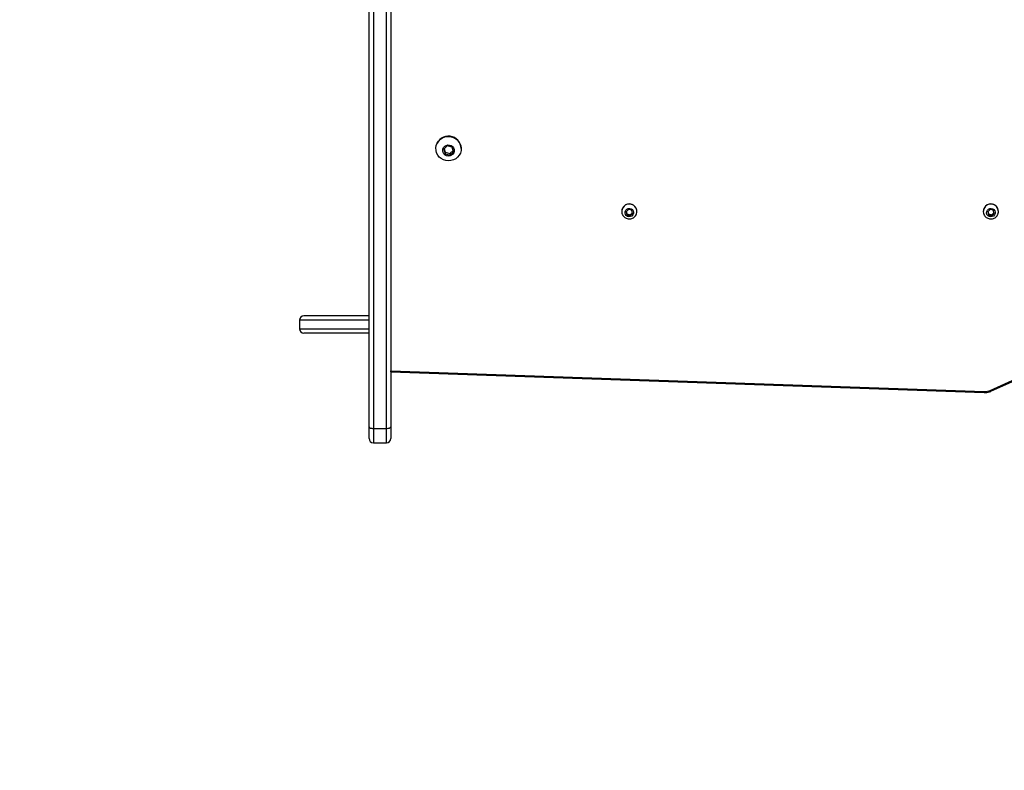
# Model space of a CAD drawing. Units: millimetres. Extents: x -4534 to 391152, y -3372 to 3934.
# Drawn here: x -1503 to -823, y 1202 to 1721 of the extents above; entities that cross this region are included whole.
import ezdxf

# ---------------------------------------------------------------- set-up
doc = ezdxf.new("R2010")
doc.units = ezdxf.units.MM
doc.layers.add('Opvangzone', color=7, linetype='Continuous', true_color=0x00a19a)
doc.layers.add('Toestel 2D', color=7, linetype='Continuous', lineweight=20)

# ---------------------------------------------------------------- blocks, each defined once
blk = doc.blocks.new('wd1552')
at = {"color": 7, "linetype": 'Continuous', "lineweight": 25}
for p, q in [((1661.855, 697.815), (1661.855, 727.642)), ((1662.155, 727.54), (1662.155, 697.713)), ((1663.055, 697.713), (1663.055, 727.54)), ((1663.355, 727.642), (1663.355, 697.815)), ((1666.48, 717.072), (1666.48, 717.059)), ((1667.265, 717.252), (1667.02, 717.016)), ((1667.02, 717.016), (1667.11, 716.693)), ((1667.045, 717.04), (1667.11, 716.809)), ((1667.6, 717.166), (1667.265, 717.252)), ((1667.444, 716.722), (1667.664, 716.934)), ((1667.689, 716.843), (1667.6, 717.166)), ((1668.23, 717.059), (1668.23, 717.072)), ((1667.11, 716.809), (1667.11, 716.693)), ((1667.11, 716.809), (1667.444, 716.722)), ((1667.11, 716.693), (1667.444, 716.606)), ((1667.444, 716.606), (1667.689, 716.843)), ((1667.444, 716.722), (1667.444, 716.606)), ((1679.795, 712.855), (1679.632, 712.697)), ((1680.018, 712.797), (1679.795, 712.855)), ((1680.078, 712.582), (1680.018, 712.797)), ((1704.795, 712.855), (1704.632, 712.697)), ((1705.018, 712.797), (1704.795, 712.855)), ((1705.078, 712.582), (1705.018, 712.797)), ((1679.33, 712.725), (1679.33, 712.712)), ((1679.632, 712.697), (1679.691, 712.482)), ((1679.645, 712.71), (1679.691, 712.541)), ((1679.691, 712.541), (1679.691, 712.482)), ((1679.691, 712.541), (1679.914, 712.484)), ((1679.691, 712.482), (1679.914, 712.424)), ((1679.914, 712.484), (1680.065, 712.629)), ((1679.914, 712.424), (1680.078, 712.582)), ((1679.914, 712.484), (1679.914, 712.424)), ((1680.38, 712.712), (1680.38, 712.725)), ((1704.33, 712.725), (1704.33, 712.712)), ((1704.632, 712.697), (1704.691, 712.482)), ((1704.645, 712.71), (1704.691, 712.541)), ((1704.691, 712.541), (1704.691, 712.482)), ((1704.691, 712.541), (1704.914, 712.484)), ((1704.691, 712.482), (1704.914, 712.424)), ((1704.914, 712.484), (1705.065, 712.629)), ((1704.914, 712.424), (1705.078, 712.582)), ((1704.914, 712.484), (1704.914, 712.424)), ((1705.38, 712.712), (1705.38, 712.725)), ((1704.811, 700.347), (1718.628, 706.602)), ((1704.853, 700.281), (1718.669, 706.537)), ((1661.855, 705.5), (1657.355, 705.5)), ((1657.055, 705.2), (1657.055, 704.6)), ((1661.855, 704.3), (1657.355, 704.3)), ((1663.355, 701.624), (1704.394, 700.191)), ((1663.355, 701.624), (1663.355, 701.624)), ((1663.356, 701.698), (1704.397, 700.265)), ((1661.855, 697.026), (1661.855, 697.815)), ((1663.355, 697.815), (1663.355, 697.026)), ((1662.155, 697.713), (1663.055, 697.713)), ((1662.155, 696.726), (1663.055, 696.726))]:
    blk.add_line(p, q, dxfattribs=at)
at = {"color": 8, "linetype": 'Continuous', "lineweight": 25}
for p, q in [((1661.855, 705.2), (1657.055, 705.2)), ((1657.055, 704.6), (1661.855, 704.6)), ((1663.355, 701.698), (1663.356, 701.698)), ((1662.155, 697.713), (1662.155, 696.726)), ((1663.055, 696.726), (1663.055, 697.713))]:
    blk.add_line(p, q, dxfattribs=at)
at = {"color": 7, "linetype": 'Continuous', "lineweight": 25, "flags": 128}
for points in [[(1666.509, 717.277), (1666.572, 717.437), (1666.667, 717.582), (1666.79, 717.705), (1666.936, 717.801), (1667.1, 717.867), (1667.273, 717.9), (1667.45, 717.899), (1667.624, 717.863), (1667.786, 717.794), (1667.93, 717.695), (1668.051, 717.57), (1668.143, 717.424), (1668.203, 717.264), (1668.229, 717.094), (1668.218, 716.924), (1668.173, 716.758), (1668.093, 716.605), (1667.984, 716.471), (1667.848, 716.361), (1667.693, 716.279), (1667.523, 716.229), (1667.347, 716.213), (1667.171, 716.232), (1667.003, 716.285), (1666.849, 716.369), (1666.715, 716.481), (1666.608, 716.618), (1666.532, 716.772), (1666.489, 716.938), (1666.481, 717.109), (1666.509, 717.277)], [(1666.48, 717.072), (1666.481, 717.121), (1666.509, 717.29)], [(1666.968, 717.029), (1667.016, 717.135), (1667.094, 717.222), (1667.195, 717.283), (1667.31, 717.313), (1667.429, 717.309), (1667.542, 717.271), (1667.637, 717.202), (1667.708, 717.11), (1667.748, 717.001), (1667.752, 716.886), (1667.721, 716.775), (1667.658, 716.677), (1667.567, 716.602), (1667.458, 716.556), (1667.34, 716.543), (1667.222, 716.564), (1667.117, 716.618), (1667.033, 716.7), (1666.977, 716.802), (1666.955, 716.915), (1666.968, 717.029)], [(1679.565, 712.714), (1679.609, 712.806), (1679.683, 712.877), (1679.777, 712.919), (1679.881, 712.928), (1679.981, 712.902), (1680.067, 712.844), (1680.126, 712.762), (1680.153, 712.665), (1680.144, 712.564), (1680.1, 712.473), (1680.027, 712.402), (1679.932, 712.36), (1679.828, 712.351), (1679.728, 712.377), (1679.642, 712.435), (1679.583, 712.517), (1679.556, 712.614), (1679.565, 712.714)], [(1704.565, 712.714), (1704.609, 712.806), (1704.683, 712.877), (1704.777, 712.919), (1704.881, 712.928), (1704.981, 712.902), (1705.067, 712.844), (1705.126, 712.762), (1705.153, 712.665), (1705.144, 712.564), (1705.1, 712.473), (1705.027, 712.402), (1704.932, 712.36), (1704.828, 712.351), (1704.728, 712.377), (1704.642, 712.435), (1704.583, 712.517), (1704.556, 712.614), (1704.565, 712.714)], [(1661.855, 697.815), (1661.86, 697.795), (1661.877, 697.776), (1661.905, 697.758), (1661.942, 697.743), (1661.988, 697.73), (1662.04, 697.721), (1662.096, 697.715), (1662.155, 697.713)], [(1663.055, 697.713), (1663.113, 697.715), (1663.169, 697.721), (1663.221, 697.73), (1663.267, 697.743), (1663.304, 697.758), (1663.332, 697.776), (1663.349, 697.795), (1663.355, 697.815)]]:
    blk.add_lwpolyline(points, dxfattribs=at)
at = {"color": 7, "linetype": 'Continuous', "lineweight": 25}
for centre, radius, start, end in [((1667.352, 717.046), 0.878, 1.66215, 163.84325), ((1679.855, 712.71), 0.525, 1.59863, 178.40137), ((1679.821, 712.712), 0.491, 164.50088, 202.48804), ((1679.851, 712.704), 0.523, 340.27966, 164.5298), ((1704.855, 712.71), 0.525, 1.59863, 178.40137), ((1704.821, 712.712), 0.491, 164.50088, 202.48804), ((1704.851, 712.704), 0.523, 340.27966, 164.5298), ((1657.355, 705.2), 0.3, 90, 180), ((1657.355, 704.6), 0.3, 180, 270), ((1704.43, 701.191), 0.927, 267.96887, 294.30965), ((1662.155, 697.026), 0.3, 180, 270), ((1663.055, 697.026), 0.3, 270, 0)]:
    blk.add_arc(centre, radius, start, end, dxfattribs=at)
at = {"color": 8, "linetype": 'Continuous', "lineweight": 25}
for centre, radius, start, end in [((1702.989, 700.294), 1.409, 355.79632, 358.81241), ((1704.944, 700.385), 0.138, 196.11661, 228.50636)]:
    blk.add_arc(centre, radius, start, end, dxfattribs=at)
at = {"color": 7, "linetype": 'Continuous', "lineweight": 25}
blk.add_ellipse((1663.356, 701.724), major_axis=(0.0017, 0.1), ratio=0.004675, start_param=3.141511, end_param=4.450671, dxfattribs=at)
for points, knots in [([(1679.369, 712.525), (1679.372, 712.517), (1679.386, 712.469), (1679.441, 712.392), (1679.532, 712.302), (1679.644, 712.238), (1679.768, 712.202), (1679.898, 712.197), (1680.026, 712.223), (1680.145, 712.28), (1680.244, 712.364), (1680.312, 712.45), (1680.333, 712.51), (1680.34, 712.529)], [0, 0, 0, 0, 0.0188311, 0.1211169, 0.2234365, 0.3260604, 0.429177, 0.5328703, 0.6370991, 0.7416614, 0.846297, 0.9507242, 1, 1, 1, 1]), ([(1704.369, 712.525), (1704.372, 712.517), (1704.386, 712.469), (1704.441, 712.392), (1704.532, 712.302), (1704.644, 712.238), (1704.768, 712.202), (1704.898, 712.197), (1705.026, 712.223), (1705.145, 712.28), (1705.244, 712.364), (1705.312, 712.45), (1705.333, 712.51), (1705.34, 712.529)], [0, 0, 0, 0, 0.0188311, 0.1211169, 0.2234365, 0.3260604, 0.429177, 0.5328703, 0.6370991, 0.7416614, 0.846297, 0.9507242, 1, 1, 1, 1]), ([(1704.394, 700.191), (1704.426, 700.191), (1704.518, 700.19), (1704.665, 700.213), (1704.784, 700.251), (1704.844, 700.278), (1704.853, 700.281)], [0, 0, 0, 0, 0.206894, 0.5832898, 0.9401377, 1, 1, 1, 1])]:
    blk.add_open_spline(points, degree=3, knots=knots, dxfattribs=at)
blk = doc.blocks.new('VPL-06-WD1552')
at = {"layer": 'Opvangzone'}
blk.add_lwpolyline([(2626.18, 1430.25, -0.414214), (1126.18, -69.75), (-1309.82, -69.75, -0.414214), (-2809.82, 1430.25), (-2809.82, 2434.27, -0.414214), (-1309.82, 3934.27), (1126.18, 3934.27, -0.414214), (2626.18, 2434.27)], format="xyb", close=True, dxfattribs=at)
at = {"layer": 'Toestel 2D', "color": 3, "xscale": 10, "yscale": 10, "zscale": 10}
blk.add_blockref('wd1552', (-17880.37, -5538.48), dxfattribs=at)

msp = doc.modelspace()

# ---------------------------------------------------------------- block references
msp.add_blockref('VPL-06-WD1552', (0, 0))

doc.saveas('drawing.dxf')
